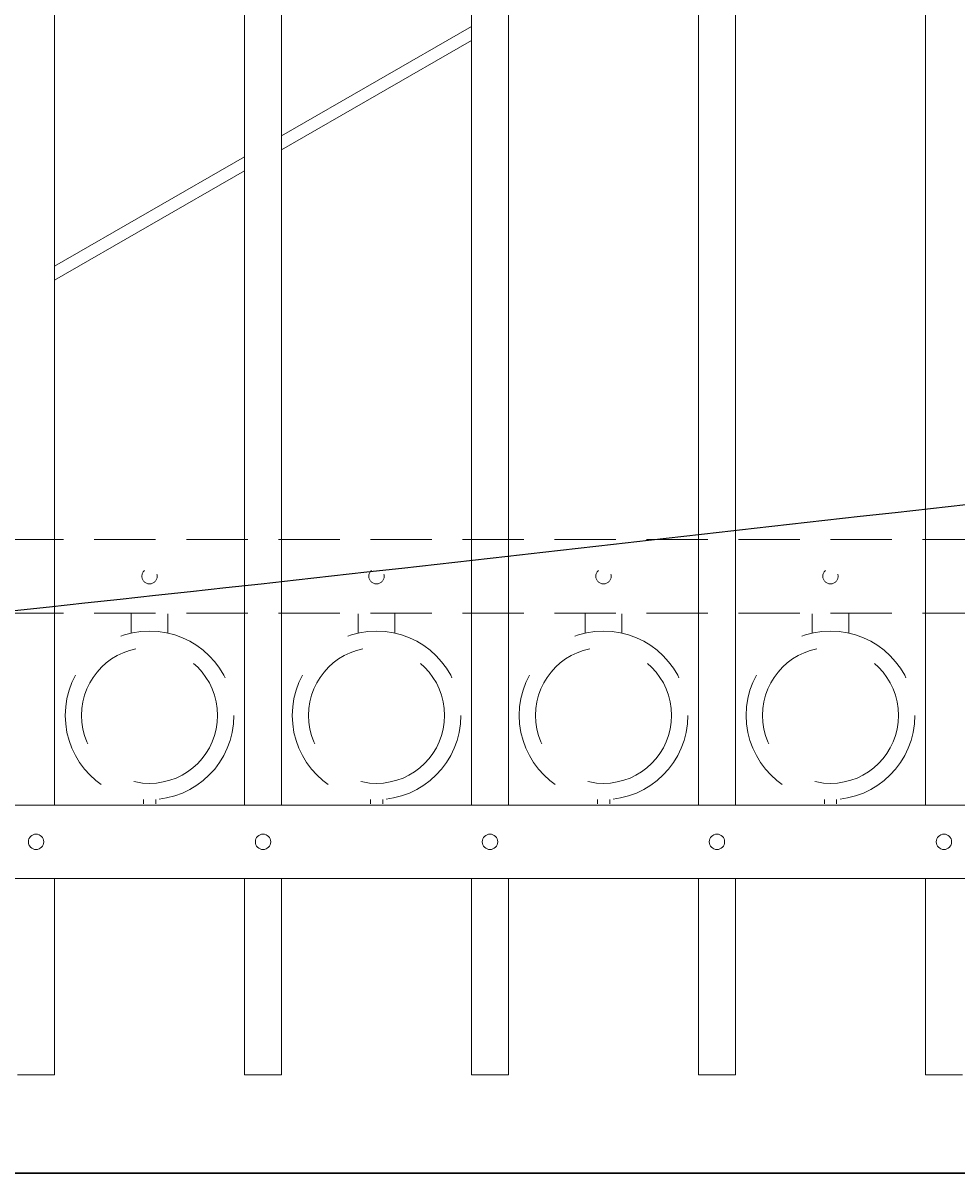
# Model space of a CAD drawing. Extents: x 5218 to 5732, y 437 to 790.
# Drawn here: x 5360 to 5379, y 681 to 705 of the extents above; entities that cross this region are included whole.
import ezdxf
from ezdxf import colors
from ezdxf.entities.mleader import LeaderData, LeaderLine
from ezdxf.math import Vec2, Vec3

# ---------------------------------------------------------------- set-up
doc = ezdxf.new("R2010")
doc.units = 0
doc.header["$LTSCALE"] = 10
doc.header["$MEASUREMENT"] = 0
doc.linetypes.add('HIDDEN', pattern=[0.375, 0.25, -0.125])
doc.linetypes.add('HIDDEN2', pattern=[0.1875, 0.125, -0.0625])
for name, color, linetype, lineweight in [('2', 5, 'CONTINUOUS', 30), ('3', 6, 'CONTINUOUS', 20), ('4', 80, 'CONTINUOUS', 15), ('5', 50, 'CONTINUOUS', 9)]:
    doc.layers.add(name, color=color, linetype=linetype, lineweight=lineweight)
doc.styles.get("Standard").update_dxf_attribs({"font": 'txt.shx', "height": 0.09375})

msp = doc.modelspace()

# ---------------------------------------------------------------- linework, layer by layer
at = {"layer": '2'}
msp.add_line((5340.24828, 681.1286), (5423.24828, 681.1286), dxfattribs=at)
at = {"layer": '3'}
for p, q in [((5342.99828, 688.6286), (5419.74828, 688.6286)), ((5342.99828, 687.1286), (5419.74828, 687.1286))]:
    msp.add_line(p, q, dxfattribs=at)
at = {"layer": '4'}
for p, q in [((5360.93578, 688.6286), (5360.93578, 747.03759)), ((5364.81078, 688.6286), (5364.81078, 746.25019)), ((5365.56078, 688.6286), (5365.56078, 746.08171)), ((5369.43578, 688.6286), (5369.43578, 745.12664)), ((5370.18578, 688.6286), (5370.18578, 744.92522)), ((5374.06078, 688.6286), (5374.06078, 743.79726)), ((5374.81078, 688.6286), (5374.81078, 743.5618)), ((5378.68578, 688.6286), (5378.68578, 742.2545)), ((5360.93578, 687.1286), (5360.93578, 683.1286)), ((5364.81078, 687.1286), (5364.81078, 683.1286)), ((5365.56078, 687.1286), (5365.56078, 683.1286)), ((5369.43578, 687.1286), (5369.43578, 683.1286)), ((5370.18578, 687.1286), (5370.18578, 683.1286)), ((5374.06078, 687.1286), (5374.06078, 683.1286)), ((5374.81078, 687.1286), (5374.81078, 683.1286)), ((5378.68578, 687.1286), (5378.68578, 683.1286)), ((5360.93578, 683.1286), (5360.18578, 683.1286)), ((5365.56078, 683.1286), (5364.81078, 683.1286)), ((5370.18578, 683.1286), (5369.43578, 683.1286)), ((5374.81078, 683.1286), (5374.06078, 683.1286)), ((5379.43578, 683.1286), (5378.68578, 683.1286))]:
    msp.add_line(p, q, dxfattribs=at)
for centre in [(5360.56078, 687.8786), (5365.18578, 687.8786), (5369.81078, 687.8786), (5374.43578, 687.8786), (5379.06078, 687.8786)]:
    msp.add_circle(centre, 0.15625, dxfattribs=at)
at = {"layer": '5'}
for p, q in [((5365.56078, 702.27105), (5369.43578, 704.49652)), ((5365.56078, 701.98279), (5369.43578, 704.20825)), ((5360.93578, 699.61486), (5364.81078, 701.84032)), ((5360.93578, 699.32659), (5364.81078, 701.55205))]:
    msp.add_line(p, q, dxfattribs=at)
at = {"layer": '5', "linetype": 'HIDDEN2'}
for p, q in [((5342.99828, 694.04179), (5419.74828, 694.04179)), ((5342.99828, 692.54179), (5419.74828, 692.54179))]:
    msp.add_line(p, q, dxfattribs=at)
at = {"layer": '5', "linetype": 'HIDDEN'}
for p, q in [((5362.49955, 692.13275), (5362.49955, 692.52558)), ((5363.24955, 692.13275), (5363.24955, 692.52558)), ((5367.12455, 692.13275), (5367.12455, 692.52558)), ((5367.87455, 692.13275), (5367.87455, 692.52558)), ((5371.74955, 692.13275), (5371.74955, 692.52558)), ((5372.49955, 692.13275), (5372.49955, 692.52558)), ((5376.37455, 692.13275), (5376.37455, 692.52558)), ((5377.12455, 692.13275), (5377.12455, 692.52558)), ((5362.74955, 688.74192), (5362.74955, 688.65058)), ((5362.99955, 688.74192), (5362.99955, 688.65058)), ((5367.37455, 688.74192), (5367.37455, 688.65058)), ((5367.62455, 688.74192), (5367.62455, 688.65058)), ((5371.99955, 688.74192), (5371.99955, 688.65058)), ((5372.24955, 688.74192), (5372.24955, 688.65058)), ((5376.62455, 688.74192), (5376.62455, 688.65058)), ((5376.87455, 688.74192), (5376.87455, 688.65058))]:
    msp.add_line(p, q, dxfattribs=at)
at = {"layer": '5', "linetype": 'HIDDEN2', "ltscale": 0.5}
for centre in [(5362.87328, 693.29179), (5367.49828, 693.29179), (5372.12328, 693.29179), (5376.74828, 693.29179)]:
    msp.add_circle(centre, 0.15625, dxfattribs=at)
at = {"layer": '5', "linetype": 'HIDDEN2', "ltscale": 2}
for centre, radius in [((5362.87455, 690.45576), 1.7184), ((5367.49955, 690.45576), 1.7184), ((5372.12455, 690.45576), 1.7184), ((5376.74955, 690.45576), 1.7184), ((5362.87455, 690.45576), 1.38581), ((5367.49955, 690.45576), 1.38581), ((5372.12455, 690.45576), 1.38581), ((5376.74955, 690.45576), 1.38581)]:
    msp.add_circle(centre, radius, dxfattribs=at)

# ---------------------------------------------------------------- leaders
at = {"layer": '5'}
ml = msp.add_multileader_mtext('Standard', dxfattribs=at)
ml.set_content('')
ml.set_leader_properties()
ml.build(insert=Vec2(0, 0))
ml.multileader.update_dxf_attribs({"leader_type": 2, "text_right_attachment_type": 6, "dogleg_length": 0.8064, "arrow_head_size": 3.36})
ctx = ml.context
ctx.base_point, ctx.char_height, ctx.arrow_head_size, ctx.landing_gap_size, ctx.plane_origin = Vec3(5435.59909, 698.78185), 0.09375, 3.36, 0.09, Vec3(5435.15269, 698.78185)
ctx.right_attachment = 6
notes = []
notes.append((ctx, [(0, (1, 1, 0), (5434.79269, 698.78185), (1, 0), 0.8064, [(0, [(5340.24828, 690.7005)], 0, [])])]))
ctx.mtext, ml.multileader.dxf.content_type = None, 0
for ctx, leaders in notes:
    for number, flags, end, landing, length, lines in leaders:
        leader = LeaderData()
        leader.index, (leader.has_last_leader_line, leader.has_dogleg_vector, leader.attachment_direction) = number, flags
        leader.last_leader_point, leader.dogleg_vector, leader.dogleg_length = Vec3(end), Vec3(landing), length
        for number, points, colour, breaks in lines:
            line = LeaderLine()
            line.index, line.vertices, line.color, line.breaks = number, Vec3.list(points), colors.encode_raw_color(colour), breaks
            leader.lines.append(line)
        ctx.leaders.append(leader)

doc.saveas('drawing.dxf')
